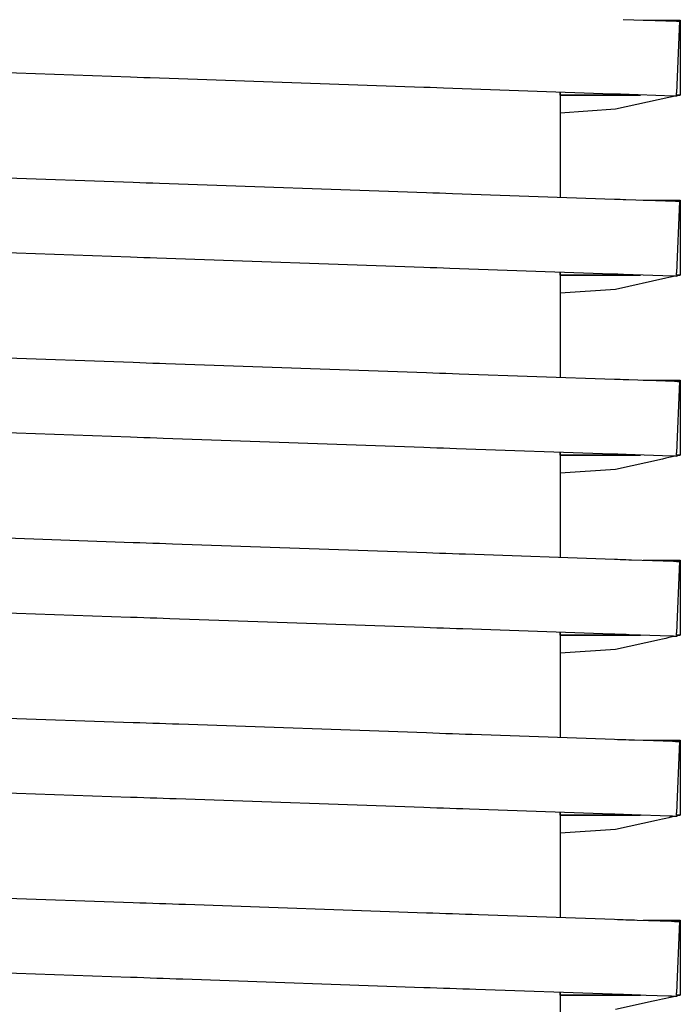
# Model space of a CAD drawing. Units: millimetres. Extents: x -152 to 10382, y -91 to 17004.
# Drawn here: x 982 to 984, y 622 to 625 of the extents above; entities that cross this region are included whole.
import ezdxf

# ---------------------------------------------------------------- set-up
doc = ezdxf.new("R2010")
doc.units = ezdxf.units.MM
doc.layers.add('VG_0_General', color=7, linetype='Continuous')

msp = doc.modelspace()

# ---------------------------------------------------------------- linework, layer by layer
at = {"layer": 'VG_0_General'}
for p, q in [((984.0619, 624.8629), (984.2206, 624.8574)), ((984.0619, 624.8629), (984.2206, 624.8574)), ((984.1213, 624.8609), (984.1736, 624.8609)), ((984.1213, 624.8609), (984.1736, 624.8609)), ((984.1736, 624.8609), (984.1922, 624.8609)), ((984.1736, 624.8609), (984.1922, 624.8609)), ((984.1922, 624.8609), (984.2109, 624.8609)), ((984.1922, 624.8609), (984.2109, 624.8609)), ((984.2109, 624.8609), (984.2296, 624.8609)), ((984.2109, 624.8609), (984.2296, 624.8609)), ((984.2206, 624.8574), (984.2236, 624.8573)), ((984.2206, 624.8574), (984.2236, 624.8573)), ((984.2295, 624.8571), (984.2209, 624.6448)), ((984.2295, 624.8571), (984.2209, 624.6448)), ((984.2295, 624.8571), (984.2209, 624.6448)), ((984.2236, 624.8573), (984.2265, 624.8572)), ((984.2236, 624.8573), (984.2265, 624.8572)), ((984.2265, 624.8572), (984.2295, 624.8571)), ((984.2265, 624.8572), (984.2295, 624.8571)), ((984.2296, 624.8609), (984.2319, 624.8609)), ((984.2296, 624.8609), (984.2319, 624.8609)), ((984.2319, 624.8609), (984.2319, 624.6379)), ((984.2319, 624.8609), (984.2319, 624.6379)), ((982.5973, 624.6909), (981.524, 624.7284)), ((982.5973, 624.6909), (981.524, 624.7284)), ((982.6167, 624.6902), (982.5973, 624.6909)), ((982.6167, 624.6902), (982.5973, 624.6909)), ((982.6361, 624.6895), (982.6167, 624.6902)), ((982.6361, 624.6895), (982.6167, 624.6902)), ((982.6555, 624.6889), (982.6361, 624.6895)), ((982.6555, 624.6889), (982.6361, 624.6895)), ((983.4691, 624.6604), (982.6555, 624.6889)), ((983.4691, 624.6604), (982.6555, 624.6889)), ((983.4885, 624.6598), (983.4691, 624.6604)), ((983.4885, 624.6598), (983.4691, 624.6604)), ((983.5079, 624.6591), (983.4885, 624.6598)), ((983.5079, 624.6591), (983.4885, 624.6598)), ((983.5273, 624.6584), (983.5079, 624.6591)), ((983.5273, 624.6584), (983.5079, 624.6591)), ((984.0288, 624.6409), (983.5273, 624.6584)), ((984.0288, 624.6409), (983.5273, 624.6584)), ((983.8744, 624.6463), (983.8744, 624.6378)), ((983.8744, 624.6463), (983.8744, 624.6378)), ((983.8744, 624.6463), (983.8744, 624.6378)), ((983.875, 624.6463), (983.875, 624.6379)), ((983.875, 624.6463), (983.875, 624.6379)), ((983.875, 624.6379), (983.875, 624.6463)), ((983.875, 624.6379), (983.875, 624.6463)), ((984.2206, 624.6379), (984.2209, 624.6448)), ((984.2206, 624.6379), (984.2209, 624.6448)), ((984.2206, 624.6379), (984.2209, 624.6448)), ((983.875, 624.6379), (983.8744, 624.6378)), ((983.875, 624.6379), (983.8744, 624.6378)), ((983.8744, 624.6378), (983.875, 624.6379)), ((983.8744, 624.6378), (983.875, 624.6379)), ((983.875, 624.6377), (983.8744, 624.6378)), ((983.875, 624.6377), (983.8744, 624.6378)), ((983.875, 624.6377), (983.8744, 624.6378)), ((983.875, 624.6377), (983.8744, 624.6378)), ((983.875, 624.6377), (983.8744, 624.6378)), ((983.875, 624.6377), (983.8744, 624.6378)), ((983.875, 624.6377), (983.8744, 624.6378)), ((983.875, 624.6379), (984.1135, 624.6379)), ((983.875, 624.6379), (984.1135, 624.6379)), ((984.1135, 624.6379), (983.875, 624.6379)), ((984.1135, 624.6379), (983.875, 624.6379)), ((983.875, 624.6377), (983.875, 624.3341)), ((983.875, 624.6377), (983.875, 624.3341)), ((984.0373, 624.6406), (984.0288, 624.6409)), ((984.0373, 624.6406), (984.0288, 624.6409)), ((984.0457, 624.6403), (984.0373, 624.6406)), ((984.0457, 624.6403), (984.0373, 624.6406)), ((984.1981, 624.6305), (984.0389, 624.5954)), ((984.1981, 624.6305), (984.0389, 624.5954)), ((984.0541, 624.64), (984.0457, 624.6403)), ((984.0541, 624.64), (984.0457, 624.6403)), ((984.2116, 624.6345), (984.0541, 624.64)), ((984.2116, 624.6345), (984.0541, 624.64)), ((984.2075, 624.6326), (984.1981, 624.6305)), ((984.2075, 624.6326), (984.1981, 624.6305)), ((984.2157, 624.6344), (984.2075, 624.6326)), ((984.2157, 624.6344), (984.2075, 624.6326)), ((984.2145, 624.6344), (984.2116, 624.6345)), ((984.2145, 624.6344), (984.2116, 624.6345)), ((984.2175, 624.6343), (984.2145, 624.6344)), ((984.2175, 624.6343), (984.2145, 624.6344)), ((984.2217, 624.6342), (984.2175, 624.6343)), ((984.2217, 624.6342), (984.2175, 624.6343)), ((984.2218, 624.6377), (984.2206, 624.6379)), ((984.2218, 624.6377), (984.2206, 624.6379)), ((984.2218, 624.6377), (984.2206, 624.6379)), ((984.2206, 624.6379), (984.2319, 624.6379)), ((984.2206, 624.6379), (984.2319, 624.6379)), ((984.2319, 624.6379), (984.2206, 624.6379)), ((984.2319, 624.6379), (984.2206, 624.6379)), ((984.2218, 624.6377), (984.2217, 624.6342)), ((984.2218, 624.6377), (984.2217, 624.6342)), ((984.2262, 624.6367), (984.2218, 624.6357)), ((984.2262, 624.6367), (984.2218, 624.6357)), ((984.2319, 624.6379), (984.2262, 624.6367)), ((984.2319, 624.6379), (984.2262, 624.6367)), ((984.0389, 624.5954), (983.875, 624.5842)), ((984.0389, 624.5954), (983.875, 624.5842)), ((981.5402, 624.4157), (982.6051, 624.3785)), ((981.5402, 624.4157), (982.6051, 624.3785)), ((982.6051, 624.3785), (982.6245, 624.3778)), ((982.6051, 624.3785), (982.6245, 624.3778)), ((982.6245, 624.3778), (982.6439, 624.3771)), ((982.6245, 624.3778), (982.6439, 624.3771)), ((982.6439, 624.3771), (982.6633, 624.3764)), ((982.6439, 624.3771), (982.6633, 624.3764)), ((982.6633, 624.3764), (982.6827, 624.3758)), ((982.6633, 624.3764), (982.6827, 624.3758)), ((982.6827, 624.3758), (983.4769, 624.348)), ((982.6827, 624.3758), (983.4769, 624.348)), ((983.4769, 624.348), (983.4963, 624.3474)), ((983.4769, 624.348), (983.4963, 624.3474)), ((983.4963, 624.3474), (983.5157, 624.3467)), ((983.4963, 624.3474), (983.5157, 624.3467)), ((983.5157, 624.3467), (983.5351, 624.346)), ((983.5157, 624.3467), (983.5351, 624.346)), ((983.5351, 624.346), (983.5545, 624.3453)), ((983.5351, 624.346), (983.5545, 624.3453)), ((983.5545, 624.3453), (984.0366, 624.3285)), ((983.5545, 624.3453), (984.0366, 624.3285)), ((984.0366, 624.3285), (984.0451, 624.3282)), ((984.0366, 624.3285), (984.0451, 624.3282)), ((984.0451, 624.3282), (984.0535, 624.3279)), ((984.0451, 624.3282), (984.0535, 624.3279)), ((984.0535, 624.3279), (984.0619, 624.3276)), ((984.0535, 624.3279), (984.0619, 624.3276)), ((984.0619, 624.3276), (984.0703, 624.3273)), ((984.0619, 624.3276), (984.0703, 624.3273)), ((984.0703, 624.3273), (984.2176, 624.3222)), ((984.0703, 624.3273), (984.2176, 624.3222)), ((984.1213, 624.3255), (984.1549, 624.3255)), ((984.1213, 624.3255), (984.1549, 624.3255)), ((984.1549, 624.3255), (984.1736, 624.3255)), ((984.1549, 624.3255), (984.1736, 624.3255)), ((984.1736, 624.3255), (984.1922, 624.3255)), ((984.1736, 624.3255), (984.1922, 624.3255)), ((984.1922, 624.3255), (984.2109, 624.3255)), ((984.1922, 624.3255), (984.2109, 624.3255)), ((984.2109, 624.3255), (984.2296, 624.3255)), ((984.2109, 624.3255), (984.2296, 624.3255)), ((984.2296, 624.3255), (984.2319, 624.3255)), ((984.2296, 624.3255), (984.2319, 624.3255)), ((984.2319, 624.3255), (984.2319, 624.1026)), ((984.2319, 624.3255), (984.2319, 624.1026)), ((984.2176, 624.3222), (984.2206, 624.3221)), ((984.2176, 624.3222), (984.2206, 624.3221)), ((984.2206, 624.3221), (984.2236, 624.322)), ((984.2206, 624.3221), (984.2236, 624.322)), ((984.2295, 624.3218), (984.2209, 624.1095)), ((984.2295, 624.3218), (984.2209, 624.1095)), ((984.2295, 624.3218), (984.2209, 624.1095)), ((984.2236, 624.322), (984.2265, 624.3219)), ((984.2236, 624.322), (984.2265, 624.3219)), ((984.2265, 624.3219), (984.2295, 624.3218)), ((984.2265, 624.3219), (984.2295, 624.3218)), ((982.5973, 624.1556), (981.5325, 624.1927)), ((982.5973, 624.1556), (981.5325, 624.1927)), ((982.6167, 624.1549), (982.5973, 624.1556)), ((982.6167, 624.1549), (982.5973, 624.1556)), ((982.6361, 624.1542), (982.6167, 624.1549)), ((982.6361, 624.1542), (982.6167, 624.1549)), ((982.6555, 624.1535), (982.6361, 624.1542)), ((982.6555, 624.1535), (982.6361, 624.1542)), ((982.6749, 624.1529), (982.6555, 624.1535)), ((982.6749, 624.1529), (982.6555, 624.1535)), ((983.4691, 624.1251), (982.6749, 624.1529)), ((983.4691, 624.1251), (982.6749, 624.1529)), ((983.4885, 624.1244), (983.4691, 624.1251)), ((983.4885, 624.1244), (983.4691, 624.1251)), ((983.5079, 624.1238), (983.4885, 624.1244)), ((983.5079, 624.1238), (983.4885, 624.1244)), ((983.5273, 624.1231), (983.5079, 624.1238)), ((983.5273, 624.1231), (983.5079, 624.1238)), ((983.5467, 624.1224), (983.5273, 624.1231)), ((983.5467, 624.1224), (983.5273, 624.1231)), ((984.0288, 624.1056), (983.5467, 624.1224)), ((984.0288, 624.1056), (983.5467, 624.1224)), ((983.8744, 624.111), (983.8744, 624.1025)), ((983.8744, 624.111), (983.8744, 624.1025)), ((983.8744, 624.111), (983.8744, 624.1025)), ((983.875, 624.1026), (983.8744, 624.1025)), ((983.875, 624.1026), (983.8744, 624.1025)), ((983.8744, 624.1025), (983.875, 624.1026)), ((983.8744, 624.1025), (983.875, 624.1026)), ((983.875, 624.1023), (983.8744, 624.1025)), ((983.875, 624.1023), (983.8744, 624.1025)), ((983.875, 624.1023), (983.8744, 624.1025)), ((983.875, 624.1023), (983.8744, 624.1025)), ((983.875, 624.1023), (983.8744, 624.1025)), ((983.875, 624.1023), (983.8744, 624.1025)), ((983.875, 624.1023), (983.8744, 624.1025)), ((983.875, 624.1109), (983.875, 624.1026)), ((983.875, 624.1109), (983.875, 624.1026)), ((983.875, 624.1026), (983.875, 624.1109)), ((983.875, 624.1026), (983.875, 624.1109)), ((983.875, 624.1026), (984.1135, 624.1026)), ((983.875, 624.1026), (984.1135, 624.1026)), ((984.1135, 624.1026), (983.875, 624.1026)), ((984.1135, 624.1026), (983.875, 624.1026)), ((983.875, 624.1023), (983.875, 623.7988)), ((983.875, 624.1023), (983.875, 623.7988)), ((984.0373, 624.1053), (984.0288, 624.1056)), ((984.0373, 624.1053), (984.0288, 624.1056)), ((984.0457, 624.105), (984.0373, 624.1053)), ((984.0457, 624.105), (984.0373, 624.1053)), ((984.1887, 624.0931), (984.0389, 624.0601)), ((984.1887, 624.0931), (984.0389, 624.0601)), ((984.0541, 624.1047), (984.0457, 624.105)), ((984.0541, 624.1047), (984.0457, 624.105)), ((984.0625, 624.1044), (984.0541, 624.1047)), ((984.0625, 624.1044), (984.0541, 624.1047)), ((984.2086, 624.0993), (984.0625, 624.1044)), ((984.2086, 624.0993), (984.0625, 624.1044)), ((984.1981, 624.0952), (984.1887, 624.0931)), ((984.1981, 624.0952), (984.1887, 624.0931)), ((984.2075, 624.0972), (984.1981, 624.0952)), ((984.2075, 624.0972), (984.1981, 624.0952)), ((984.2157, 624.099), (984.2075, 624.0972)), ((984.2157, 624.099), (984.2075, 624.0972)), ((984.2116, 624.0992), (984.2086, 624.0993)), ((984.2116, 624.0992), (984.2086, 624.0993)), ((984.2145, 624.0991), (984.2116, 624.0992)), ((984.2145, 624.0991), (984.2116, 624.0992)), ((984.2175, 624.099), (984.2145, 624.0991)), ((984.2175, 624.099), (984.2145, 624.0991)), ((984.2217, 624.0988), (984.2175, 624.099)), ((984.2217, 624.0988), (984.2175, 624.099)), ((984.2206, 624.1026), (984.2209, 624.1095)), ((984.2206, 624.1026), (984.2209, 624.1095)), ((984.2206, 624.1026), (984.2209, 624.1095)), ((984.2218, 624.1023), (984.2206, 624.1026)), ((984.2218, 624.1023), (984.2206, 624.1026)), ((984.2218, 624.1023), (984.2206, 624.1026)), ((984.2206, 624.1026), (984.2319, 624.1026)), ((984.2206, 624.1026), (984.2319, 624.1026)), ((984.2319, 624.1026), (984.2206, 624.1026)), ((984.2319, 624.1026), (984.2206, 624.1026)), ((984.2218, 624.1023), (984.2217, 624.0988)), ((984.2218, 624.1023), (984.2217, 624.0988)), ((984.2262, 624.1014), (984.2218, 624.1004)), ((984.2262, 624.1014), (984.2218, 624.1004)), ((984.2319, 624.1026), (984.2262, 624.1014)), ((984.2319, 624.1026), (984.2262, 624.1014)), ((984.0389, 624.0601), (983.875, 624.0489)), ((984.0389, 624.0601), (983.875, 624.0489)), ((981.5487, 623.88), (982.6051, 623.8432)), ((981.5487, 623.88), (982.6051, 623.8432)), ((982.6051, 623.8432), (982.6245, 623.8425)), ((982.6051, 623.8432), (982.6245, 623.8425)), ((982.6245, 623.8425), (982.6439, 623.8418)), ((982.6245, 623.8425), (982.6439, 623.8418)), ((982.6439, 623.8418), (982.6633, 623.8411)), ((982.6439, 623.8418), (982.6633, 623.8411)), ((982.6633, 623.8411), (982.6827, 623.8404)), ((982.6633, 623.8411), (982.6827, 623.8404)), ((982.6827, 623.8404), (982.7021, 623.8398)), ((982.6827, 623.8404), (982.7021, 623.8398)), ((982.7021, 623.8398), (983.4769, 623.8127)), ((982.7021, 623.8398), (983.4769, 623.8127)), ((983.4769, 623.8127), (983.4963, 623.812)), ((983.4769, 623.8127), (983.4963, 623.812)), ((983.4963, 623.812), (983.5157, 623.8114)), ((983.4963, 623.812), (983.5157, 623.8114)), ((983.5157, 623.8114), (983.5351, 623.8107)), ((983.5157, 623.8114), (983.5351, 623.8107)), ((983.5351, 623.8107), (983.5545, 623.81)), ((983.5351, 623.8107), (983.5545, 623.81)), ((983.5545, 623.81), (983.5739, 623.8093)), ((983.5545, 623.81), (983.5739, 623.8093)), ((983.5739, 623.8093), (984.0366, 623.7932)), ((983.5739, 623.8093), (984.0366, 623.7932)), ((984.0366, 623.7932), (984.0451, 623.7929)), ((984.0366, 623.7932), (984.0451, 623.7929)), ((984.0451, 623.7929), (984.0535, 623.7926)), ((984.0451, 623.7929), (984.0535, 623.7926)), ((984.0535, 623.7926), (984.0619, 623.7923)), ((984.0535, 623.7926), (984.0619, 623.7923)), ((984.0619, 623.7923), (984.0703, 623.792)), ((984.0619, 623.7923), (984.0703, 623.792)), ((984.0703, 623.792), (984.0787, 623.7917)), ((984.0703, 623.792), (984.0787, 623.7917)), ((984.0787, 623.7917), (984.2147, 623.787)), ((984.0787, 623.7917), (984.2147, 623.787)), ((984.1213, 623.7902), (984.1362, 623.7902)), ((984.1213, 623.7902), (984.1362, 623.7902)), ((984.1362, 623.7902), (984.1549, 623.7902)), ((984.1362, 623.7902), (984.1549, 623.7902)), ((984.1549, 623.7902), (984.1736, 623.7902)), ((984.1549, 623.7902), (984.1736, 623.7902)), ((984.1736, 623.7902), (984.1922, 623.7902)), ((984.1736, 623.7902), (984.1922, 623.7902)), ((984.1922, 623.7902), (984.2109, 623.7902)), ((984.1922, 623.7902), (984.2109, 623.7902)), ((984.2109, 623.7902), (984.2296, 623.7902)), ((984.2109, 623.7902), (984.2296, 623.7902)), ((984.2147, 623.787), (984.2176, 623.7868)), ((984.2147, 623.787), (984.2176, 623.7868)), ((984.2176, 623.7868), (984.2206, 623.7867)), ((984.2176, 623.7868), (984.2206, 623.7867)), ((984.2206, 623.7867), (984.2236, 623.7866)), ((984.2206, 623.7867), (984.2236, 623.7866)), ((984.2295, 623.7864), (984.2209, 623.5742)), ((984.2295, 623.7864), (984.2209, 623.5742)), ((984.2295, 623.7864), (984.2209, 623.5742)), ((984.2236, 623.7866), (984.2265, 623.7865)), ((984.2236, 623.7866), (984.2265, 623.7865)), ((984.2265, 623.7865), (984.2295, 623.7864)), ((984.2265, 623.7865), (984.2295, 623.7864)), ((984.2296, 623.7902), (984.2319, 623.7902)), ((984.2296, 623.7902), (984.2319, 623.7902)), ((984.2319, 623.7902), (984.2319, 623.5673)), ((984.2319, 623.7902), (984.2319, 623.5673)), ((982.5973, 623.6202), (981.5409, 623.6571)), ((982.5973, 623.6202), (981.5409, 623.6571)), ((982.6167, 623.6196), (982.5973, 623.6202)), ((982.6167, 623.6196), (982.5973, 623.6202)), ((982.6361, 623.6189), (982.6167, 623.6196)), ((982.6361, 623.6189), (982.6167, 623.6196)), ((982.6555, 623.6182), (982.6361, 623.6189)), ((982.6555, 623.6182), (982.6361, 623.6189)), ((982.6749, 623.6175), (982.6555, 623.6182)), ((982.6749, 623.6175), (982.6555, 623.6182)), ((982.6943, 623.6169), (982.6749, 623.6175)), ((982.6943, 623.6169), (982.6749, 623.6175)), ((983.4691, 623.5898), (982.6943, 623.6169)), ((983.4691, 623.5898), (982.6943, 623.6169)), ((983.4885, 623.5891), (983.4691, 623.5898)), ((983.4885, 623.5891), (983.4691, 623.5898)), ((983.5079, 623.5884), (983.4885, 623.5891)), ((983.5079, 623.5884), (983.4885, 623.5891)), ((983.5273, 623.5878), (983.5079, 623.5884)), ((983.5273, 623.5878), (983.5079, 623.5884)), ((983.5467, 623.5871), (983.5273, 623.5878)), ((983.5467, 623.5871), (983.5273, 623.5878)), ((983.5661, 623.5864), (983.5467, 623.5871)), ((983.5661, 623.5864), (983.5467, 623.5871)), ((984.0288, 623.5703), (983.5661, 623.5864)), ((984.0288, 623.5703), (983.5661, 623.5864)), ((983.8744, 623.5756), (983.8744, 623.5672)), ((983.8744, 623.5756), (983.8744, 623.5672)), ((983.8744, 623.5756), (983.8744, 623.5672)), ((983.875, 623.5673), (983.8744, 623.5672)), ((983.875, 623.5673), (983.8744, 623.5672)), ((983.8744, 623.5672), (983.875, 623.5673)), ((983.8744, 623.5672), (983.875, 623.5673)), ((983.875, 623.567), (983.8744, 623.5672)), ((983.875, 623.567), (983.8744, 623.5672)), ((983.875, 623.567), (983.8744, 623.5672)), ((983.875, 623.567), (983.8744, 623.5672)), ((983.875, 623.567), (983.8744, 623.5672)), ((983.875, 623.567), (983.8744, 623.5672)), ((983.875, 623.567), (983.8744, 623.5672)), ((983.875, 623.5756), (983.875, 623.5673)), ((983.875, 623.5756), (983.875, 623.5673)), ((983.875, 623.5673), (983.875, 623.5756)), ((983.875, 623.5673), (983.875, 623.5756)), ((983.875, 623.5673), (984.1135, 623.5673)), ((983.875, 623.5673), (984.1135, 623.5673)), ((984.1135, 623.5673), (983.875, 623.5673)), ((984.1135, 623.5673), (983.875, 623.5673)), ((983.875, 623.567), (983.875, 623.2635)), ((983.875, 623.567), (983.875, 623.2635)), ((984.0373, 623.57), (984.0288, 623.5703)), ((984.0373, 623.57), (984.0288, 623.5703)), ((984.0457, 623.5697), (984.0373, 623.57)), ((984.0457, 623.5697), (984.0373, 623.57)), ((984.0541, 623.5694), (984.0457, 623.5697)), ((984.0541, 623.5694), (984.0457, 623.5697)), ((984.0625, 623.5691), (984.0541, 623.5694)), ((984.0625, 623.5691), (984.0541, 623.5694)), ((984.071, 623.5688), (984.0625, 623.5691)), ((984.071, 623.5688), (984.0625, 623.5691)), ((984.2057, 623.5641), (984.071, 623.5688)), ((984.2057, 623.5641), (984.071, 623.5688)), ((984.2075, 623.5619), (984.1981, 623.5598)), ((984.2075, 623.5619), (984.1981, 623.5598)), ((984.2086, 623.564), (984.2057, 623.5641)), ((984.2086, 623.564), (984.2057, 623.5641)), ((984.2157, 623.5637), (984.2075, 623.5619)), ((984.2157, 623.5637), (984.2075, 623.5619)), ((984.2116, 623.5639), (984.2086, 623.564)), ((984.2116, 623.5639), (984.2086, 623.564)), ((984.2145, 623.5638), (984.2116, 623.5639)), ((984.2145, 623.5638), (984.2116, 623.5639)), ((984.2175, 623.5637), (984.2145, 623.5638)), ((984.2175, 623.5637), (984.2145, 623.5638)), ((984.2217, 623.5635), (984.2175, 623.5637)), ((984.2217, 623.5635), (984.2175, 623.5637)), ((984.2206, 623.5673), (984.2209, 623.5742)), ((984.2206, 623.5673), (984.2209, 623.5742)), ((984.2206, 623.5673), (984.2209, 623.5742)), ((984.2218, 623.567), (984.2206, 623.5673)), ((984.2218, 623.567), (984.2206, 623.5673)), ((984.2218, 623.567), (984.2206, 623.5673)), ((984.2206, 623.5673), (984.2319, 623.5673)), ((984.2206, 623.5673), (984.2319, 623.5673)), ((984.2319, 623.5673), (984.2206, 623.5673)), ((984.2319, 623.5673), (984.2206, 623.5673)), ((984.2218, 623.567), (984.2217, 623.5635)), ((984.2218, 623.567), (984.2217, 623.5635)), ((984.2262, 623.5661), (984.2218, 623.5651)), ((984.2262, 623.5661), (984.2218, 623.5651)), ((984.2319, 623.5673), (984.2262, 623.5661)), ((984.2319, 623.5673), (984.2262, 623.5661)), ((984.1793, 623.5557), (984.0389, 623.5248)), ((984.1793, 623.5557), (984.0389, 623.5248)), ((984.1887, 623.5578), (984.1793, 623.5557)), ((984.1887, 623.5578), (984.1793, 623.5557)), ((984.1981, 623.5598), (984.1887, 623.5578)), ((984.1981, 623.5598), (984.1887, 623.5578)), ((984.0389, 623.5248), (983.875, 623.5135)), ((984.0389, 623.5248), (983.875, 623.5135)), ((981.5571, 623.3444), (982.6051, 623.3078)), ((981.5571, 623.3444), (982.6051, 623.3078)), ((982.6051, 623.3078), (982.6245, 623.3072)), ((982.6051, 623.3078), (982.6245, 623.3072)), ((982.6245, 623.3072), (982.6439, 623.3065)), ((982.6245, 623.3072), (982.6439, 623.3065)), ((982.6439, 623.3065), (982.6633, 623.3058)), ((982.6439, 623.3065), (982.6633, 623.3058)), ((982.6633, 623.3058), (982.6827, 623.3051)), ((982.6633, 623.3058), (982.6827, 623.3051)), ((982.6827, 623.3051), (982.7021, 623.3045)), ((982.6827, 623.3051), (982.7021, 623.3045)), ((982.7021, 623.3045), (982.7215, 623.3038)), ((982.7021, 623.3045), (982.7215, 623.3038)), ((982.7215, 623.3038), (983.4769, 623.2774)), ((982.7215, 623.3038), (983.4769, 623.2774)), ((983.4769, 623.2774), (983.4963, 623.2767)), ((983.4769, 623.2774), (983.4963, 623.2767)), ((983.4963, 623.2767), (983.5157, 623.276)), ((983.4963, 623.2767), (983.5157, 623.276)), ((983.5157, 623.276), (983.5351, 623.2754)), ((983.5157, 623.276), (983.5351, 623.2754)), ((983.5351, 623.2754), (983.5545, 623.2747)), ((983.5351, 623.2754), (983.5545, 623.2747)), ((983.5545, 623.2747), (983.5739, 623.274)), ((983.5545, 623.2747), (983.5739, 623.274)), ((983.5739, 623.274), (983.5933, 623.2733)), ((983.5739, 623.274), (983.5933, 623.2733)), ((983.5933, 623.2733), (984.0366, 623.2578)), ((983.5933, 623.2733), (984.0366, 623.2578)), ((984.0366, 623.2578), (984.0451, 623.2576)), ((984.0366, 623.2578), (984.0451, 623.2576)), ((984.0451, 623.2576), (984.0535, 623.2573)), ((984.0451, 623.2576), (984.0535, 623.2573)), ((984.0535, 623.2573), (984.0619, 623.257)), ((984.0535, 623.2573), (984.0619, 623.257)), ((984.0619, 623.257), (984.0703, 623.2567)), ((984.0619, 623.257), (984.0703, 623.2567)), ((984.0703, 623.2567), (984.0787, 623.2564)), ((984.0703, 623.2567), (984.0787, 623.2564)), ((984.0787, 623.2564), (984.0872, 623.2561)), ((984.0787, 623.2564), (984.0872, 623.2561)), ((984.0872, 623.2561), (984.2117, 623.2517)), ((984.0872, 623.2561), (984.2117, 623.2517)), ((984.1213, 623.2549), (984.1362, 623.2549)), ((984.1213, 623.2549), (984.1362, 623.2549)), ((984.1362, 623.2549), (984.1549, 623.2549)), ((984.1362, 623.2549), (984.1549, 623.2549)), ((984.1549, 623.2549), (984.1736, 623.2549)), ((984.1549, 623.2549), (984.1736, 623.2549)), ((984.1736, 623.2549), (984.1922, 623.2549)), ((984.1736, 623.2549), (984.1922, 623.2549)), ((984.1922, 623.2549), (984.2109, 623.2549)), ((984.1922, 623.2549), (984.2109, 623.2549)), ((984.2109, 623.2549), (984.2296, 623.2549)), ((984.2109, 623.2549), (984.2296, 623.2549)), ((984.2117, 623.2517), (984.2147, 623.2516)), ((984.2117, 623.2517), (984.2147, 623.2516)), ((984.2147, 623.2516), (984.2176, 623.2515)), ((984.2147, 623.2516), (984.2176, 623.2515)), ((984.2176, 623.2515), (984.2206, 623.2514)), ((984.2176, 623.2515), (984.2206, 623.2514)), ((984.2206, 623.2514), (984.2236, 623.2513)), ((984.2206, 623.2514), (984.2236, 623.2513)), ((984.2295, 623.2511), (984.2209, 623.0389)), ((984.2295, 623.2511), (984.2209, 623.0389)), ((984.2295, 623.2511), (984.2209, 623.0389)), ((984.2236, 623.2513), (984.2265, 623.2512)), ((984.2236, 623.2513), (984.2265, 623.2512)), ((984.2265, 623.2512), (984.2295, 623.2511)), ((984.2265, 623.2512), (984.2295, 623.2511)), ((984.2296, 623.2549), (984.2319, 623.2549)), ((984.2296, 623.2549), (984.2319, 623.2549)), ((984.2319, 623.2549), (984.2319, 623.032)), ((984.2319, 623.2549), (984.2319, 623.032)), ((982.5973, 623.0849), (981.5493, 623.1215)), ((982.5973, 623.0849), (981.5493, 623.1215)), ((982.6167, 623.0842), (982.5973, 623.0849)), ((982.6167, 623.0842), (982.5973, 623.0849)), ((982.6361, 623.0836), (982.6167, 623.0842)), ((982.6361, 623.0836), (982.6167, 623.0842)), ((982.6555, 623.0829), (982.6361, 623.0836)), ((982.6555, 623.0829), (982.6361, 623.0836)), ((982.6749, 623.0822), (982.6555, 623.0829)), ((982.6749, 623.0822), (982.6555, 623.0829)), ((982.6943, 623.0815), (982.6749, 623.0822)), ((982.6943, 623.0815), (982.6749, 623.0822)), ((982.7137, 623.0809), (982.6943, 623.0815)), ((982.7137, 623.0809), (982.6943, 623.0815)), ((983.4691, 623.0545), (982.7137, 623.0809)), ((983.4691, 623.0545), (982.7137, 623.0809)), ((983.4885, 623.0538), (983.4691, 623.0545)), ((983.4885, 623.0538), (983.4691, 623.0545)), ((983.5079, 623.0531), (983.4885, 623.0538)), ((983.5079, 623.0531), (983.4885, 623.0538)), ((983.5273, 623.0524), (983.5079, 623.0531)), ((983.5273, 623.0524), (983.5079, 623.0531)), ((983.5467, 623.0518), (983.5273, 623.0524)), ((983.5467, 623.0518), (983.5273, 623.0524)), ((983.5661, 623.0511), (983.5467, 623.0518)), ((983.5661, 623.0511), (983.5467, 623.0518)), ((983.5855, 623.0504), (983.5661, 623.0511)), ((983.5855, 623.0504), (983.5661, 623.0511)), ((984.0288, 623.0349), (983.5855, 623.0504)), ((984.0288, 623.0349), (983.5855, 623.0504)), ((983.8744, 623.0403), (983.8744, 623.0318)), ((983.8744, 623.0403), (983.8744, 623.0318)), ((983.8744, 623.0403), (983.8744, 623.0318)), ((983.875, 623.0403), (983.875, 623.032)), ((983.875, 623.0403), (983.875, 623.032)), ((983.875, 623.032), (983.875, 623.0403)), ((983.875, 623.032), (983.875, 623.0403)), ((984.0373, 623.0346), (984.0288, 623.0349)), ((984.0373, 623.0346), (984.0288, 623.0349)), ((984.0457, 623.0343), (984.0373, 623.0346)), ((984.0457, 623.0343), (984.0373, 623.0346)), ((984.2206, 623.032), (984.2209, 623.0389)), ((984.2206, 623.032), (984.2209, 623.0389)), ((984.2206, 623.032), (984.2209, 623.0389)), ((983.875, 623.032), (983.8744, 623.0318)), ((983.875, 623.032), (983.8744, 623.0318)), ((983.8744, 623.0318), (983.875, 623.032)), ((983.8744, 623.0318), (983.875, 623.032)), ((983.875, 623.0317), (983.8744, 623.0318)), ((983.875, 623.0317), (983.8744, 623.0318)), ((983.875, 623.0317), (983.8744, 623.0318)), ((983.875, 623.0317), (983.8744, 623.0318)), ((983.875, 623.0317), (983.8744, 623.0318)), ((983.875, 623.0317), (983.8744, 623.0318)), ((983.875, 623.0317), (983.8744, 623.0318)), ((983.875, 623.032), (984.1085, 623.032)), ((983.875, 623.032), (984.1085, 623.032)), ((984.1085, 623.032), (983.875, 623.032)), ((984.1085, 623.032), (983.875, 623.032)), ((983.875, 623.0317), (983.875, 622.7282)), ((983.875, 623.0317), (983.875, 622.7282)), ((984.1699, 623.0183), (984.0389, 622.9895)), ((984.1699, 623.0183), (984.0389, 622.9895)), ((984.0541, 623.0341), (984.0457, 623.0343)), ((984.0541, 623.0341), (984.0457, 623.0343)), ((984.0625, 623.0338), (984.0541, 623.0341)), ((984.0625, 623.0338), (984.0541, 623.0341)), ((984.071, 623.0335), (984.0625, 623.0338)), ((984.071, 623.0335), (984.0625, 623.0338)), ((984.0794, 623.0332), (984.071, 623.0335)), ((984.0794, 623.0332), (984.071, 623.0335)), ((984.2027, 623.0289), (984.0794, 623.0332)), ((984.2027, 623.0289), (984.0794, 623.0332)), ((984.1085, 623.032), (984.1135, 623.032)), ((984.1085, 623.032), (984.1135, 623.032)), ((984.1135, 623.032), (984.1085, 623.032)), ((984.1135, 623.032), (984.1085, 623.032)), ((984.1793, 623.0204), (984.1699, 623.0183)), ((984.1793, 623.0204), (984.1699, 623.0183)), ((984.1887, 623.0225), (984.1793, 623.0204)), ((984.1887, 623.0225), (984.1793, 623.0204)), ((984.1981, 623.0245), (984.1887, 623.0225)), ((984.1981, 623.0245), (984.1887, 623.0225)), ((984.2075, 623.0266), (984.1981, 623.0245)), ((984.2075, 623.0266), (984.1981, 623.0245)), ((984.2057, 623.0288), (984.2027, 623.0289)), ((984.2057, 623.0288), (984.2027, 623.0289)), ((984.2086, 623.0287), (984.2057, 623.0288)), ((984.2086, 623.0287), (984.2057, 623.0288)), ((984.2157, 623.0284), (984.2075, 623.0266)), ((984.2157, 623.0284), (984.2075, 623.0266)), ((984.2116, 623.0286), (984.2086, 623.0287)), ((984.2116, 623.0286), (984.2086, 623.0287)), ((984.2145, 623.0284), (984.2116, 623.0286)), ((984.2145, 623.0284), (984.2116, 623.0286)), ((984.2175, 623.0283), (984.2145, 623.0284)), ((984.2175, 623.0283), (984.2145, 623.0284)), ((984.2217, 623.0282), (984.2175, 623.0283)), ((984.2217, 623.0282), (984.2175, 623.0283)), ((984.2218, 623.0317), (984.2206, 623.032)), ((984.2218, 623.0317), (984.2206, 623.032)), ((984.2218, 623.0317), (984.2206, 623.032)), ((984.2206, 623.032), (984.2319, 623.032)), ((984.2206, 623.032), (984.2319, 623.032)), ((984.2319, 623.032), (984.2206, 623.032)), ((984.2319, 623.032), (984.2206, 623.032)), ((984.2218, 623.0317), (984.2217, 623.0282)), ((984.2218, 623.0317), (984.2217, 623.0282)), ((984.2262, 623.0307), (984.2218, 623.0297)), ((984.2262, 623.0307), (984.2218, 623.0297)), ((984.2319, 623.032), (984.2262, 623.0307)), ((984.2319, 623.032), (984.2262, 623.0307)), ((984.0389, 622.9895), (983.875, 622.9782)), ((984.0389, 622.9895), (983.875, 622.9782)), ((981.5655, 622.8088), (982.6051, 622.7725)), ((981.5655, 622.8088), (982.6051, 622.7725)), ((982.6051, 622.7725), (982.6245, 622.7718)), ((982.6051, 622.7725), (982.6245, 622.7718)), ((982.6245, 622.7718), (982.6439, 622.7712)), ((982.6245, 622.7718), (982.6439, 622.7712)), ((982.6439, 622.7712), (982.6633, 622.7705)), ((982.6439, 622.7712), (982.6633, 622.7705)), ((982.6633, 622.7705), (982.6827, 622.7698)), ((982.6633, 622.7705), (982.6827, 622.7698)), ((982.6827, 622.7698), (982.7021, 622.7691)), ((982.6827, 622.7698), (982.7021, 622.7691)), ((982.7021, 622.7691), (982.7215, 622.7685)), ((982.7021, 622.7691), (982.7215, 622.7685)), ((982.7215, 622.7685), (982.7409, 622.7678)), ((982.7215, 622.7685), (982.7409, 622.7678)), ((982.7409, 622.7678), (983.4769, 622.7421)), ((982.7409, 622.7678), (983.4769, 622.7421)), ((983.4769, 622.7421), (983.4963, 622.7414)), ((983.4769, 622.7421), (983.4963, 622.7414)), ((983.4963, 622.7414), (983.5157, 622.7407)), ((983.4963, 622.7414), (983.5157, 622.7407)), ((983.5157, 622.7407), (983.5351, 622.74)), ((983.5157, 622.7407), (983.5351, 622.74)), ((983.5351, 622.74), (983.5545, 622.7394)), ((983.5351, 622.74), (983.5545, 622.7394)), ((983.5545, 622.7394), (983.5739, 622.7387)), ((983.5545, 622.7394), (983.5739, 622.7387)), ((983.5739, 622.7387), (983.5933, 622.738)), ((983.5739, 622.7387), (983.5933, 622.738)), ((983.5933, 622.738), (983.6127, 622.7373)), ((983.5933, 622.738), (983.6127, 622.7373)), ((983.6127, 622.7373), (984.0366, 622.7225)), ((983.6127, 622.7373), (984.0366, 622.7225)), ((984.0366, 622.7225), (984.0451, 622.7222)), ((984.0366, 622.7225), (984.0451, 622.7222)), ((984.0451, 622.7222), (984.0535, 622.7219)), ((984.0451, 622.7222), (984.0535, 622.7219)), ((984.0535, 622.7219), (984.0619, 622.7216)), ((984.0535, 622.7219), (984.0619, 622.7216)), ((984.0619, 622.7216), (984.0703, 622.7214)), ((984.0619, 622.7216), (984.0703, 622.7214)), ((984.0703, 622.7214), (984.0787, 622.7211)), ((984.0703, 622.7214), (984.0787, 622.7211)), ((984.0787, 622.7211), (984.0872, 622.7208)), ((984.0787, 622.7211), (984.0872, 622.7208)), ((984.0872, 622.7208), (984.0956, 622.7205)), ((984.0872, 622.7208), (984.0956, 622.7205)), ((984.0956, 622.7205), (984.2088, 622.7165)), ((984.0956, 622.7205), (984.2088, 622.7165)), ((984.1213, 622.7196), (984.1362, 622.7196)), ((984.1213, 622.7196), (984.1362, 622.7196)), ((984.1362, 622.7196), (984.1549, 622.7196)), ((984.1362, 622.7196), (984.1549, 622.7196)), ((984.1549, 622.7196), (984.1736, 622.7196)), ((984.1549, 622.7196), (984.1736, 622.7196)), ((984.1736, 622.7196), (984.1922, 622.7196)), ((984.1736, 622.7196), (984.1922, 622.7196)), ((984.1922, 622.7196), (984.2109, 622.7196)), ((984.1922, 622.7196), (984.2109, 622.7196)), ((984.2088, 622.7165), (984.2117, 622.7164)), ((984.2088, 622.7165), (984.2117, 622.7164)), ((984.2109, 622.7196), (984.2296, 622.7196)), ((984.2109, 622.7196), (984.2296, 622.7196)), ((984.2117, 622.7164), (984.2147, 622.7163)), ((984.2117, 622.7164), (984.2147, 622.7163)), ((984.2147, 622.7163), (984.2176, 622.7162)), ((984.2147, 622.7163), (984.2176, 622.7162)), ((984.2176, 622.7162), (984.2206, 622.7161)), ((984.2176, 622.7162), (984.2206, 622.7161)), ((984.2206, 622.7161), (984.2236, 622.716)), ((984.2206, 622.7161), (984.2236, 622.716)), ((984.2295, 622.7158), (984.2209, 622.5035)), ((984.2295, 622.7158), (984.2209, 622.5035)), ((984.2295, 622.7158), (984.2209, 622.5035)), ((984.2236, 622.716), (984.2265, 622.7159)), ((984.2236, 622.716), (984.2265, 622.7159)), ((984.2265, 622.7159), (984.2295, 622.7158)), ((984.2265, 622.7159), (984.2295, 622.7158)), ((984.2296, 622.7196), (984.2319, 622.7196)), ((984.2296, 622.7196), (984.2319, 622.7196)), ((984.2319, 622.7196), (984.2319, 622.4967)), ((984.2319, 622.7196), (984.2319, 622.4967)), ((982.5973, 622.5496), (981.5577, 622.5859)), ((982.5973, 622.5496), (981.5577, 622.5859)), ((982.6167, 622.5489), (982.5973, 622.5496)), ((982.6167, 622.5489), (982.5973, 622.5496)), ((982.6361, 622.5482), (982.6167, 622.5489)), ((982.6361, 622.5482), (982.6167, 622.5489)), ((982.6555, 622.5476), (982.6361, 622.5482)), ((982.6555, 622.5476), (982.6361, 622.5482)), ((982.6749, 622.5469), (982.6555, 622.5476)), ((982.6749, 622.5469), (982.6555, 622.5476)), ((982.6943, 622.5462), (982.6749, 622.5469)), ((982.6943, 622.5462), (982.6749, 622.5469)), ((982.7137, 622.5455), (982.6943, 622.5462)), ((982.7137, 622.5455), (982.6943, 622.5462)), ((982.7331, 622.5449), (982.7137, 622.5455)), ((982.7331, 622.5449), (982.7137, 622.5455)), ((983.4691, 622.5192), (982.7331, 622.5449)), ((983.4691, 622.5192), (982.7331, 622.5449)), ((983.4885, 622.5185), (983.4691, 622.5192)), ((983.4885, 622.5185), (983.4691, 622.5192)), ((983.5079, 622.5178), (983.4885, 622.5185)), ((983.5079, 622.5178), (983.4885, 622.5185)), ((983.5273, 622.5171), (983.5079, 622.5178)), ((983.5273, 622.5171), (983.5079, 622.5178)), ((983.5467, 622.5165), (983.5273, 622.5171)), ((983.5467, 622.5165), (983.5273, 622.5171)), ((983.5661, 622.5158), (983.5467, 622.5165)), ((983.5661, 622.5158), (983.5467, 622.5165)), ((983.5855, 622.5151), (983.5661, 622.5158)), ((983.5855, 622.5151), (983.5661, 622.5158)), ((983.6049, 622.5144), (983.5855, 622.5151)), ((983.6049, 622.5144), (983.5855, 622.5151)), ((984.0288, 622.4996), (983.6049, 622.5144)), ((984.0288, 622.4996), (983.6049, 622.5144)), ((983.8744, 622.505), (983.8744, 622.4965)), ((983.8744, 622.505), (983.8744, 622.4965)), ((983.8744, 622.505), (983.8744, 622.4965)), ((983.875, 622.4967), (983.8744, 622.4965)), ((983.875, 622.4967), (983.8744, 622.4965)), ((983.8744, 622.4965), (983.875, 622.4967)), ((983.8744, 622.4965), (983.875, 622.4967)), ((983.875, 622.4964), (983.8744, 622.4965)), ((983.875, 622.4964), (983.8744, 622.4965)), ((983.875, 622.4964), (983.8744, 622.4965)), ((983.875, 622.4964), (983.8744, 622.4965)), ((983.875, 622.4964), (983.8744, 622.4965)), ((983.875, 622.4964), (983.8744, 622.4965)), ((983.875, 622.4964), (983.8744, 622.4965)), ((983.875, 622.505), (983.875, 622.4967)), ((983.875, 622.505), (983.875, 622.4967)), ((983.875, 622.4967), (983.875, 622.505)), ((983.875, 622.4967), (983.875, 622.505)), ((983.875, 622.4967), (984.0898, 622.4967)), ((983.875, 622.4967), (984.0898, 622.4967)), ((984.0898, 622.4967), (983.875, 622.4967)), ((984.0898, 622.4967), (983.875, 622.4967)), ((983.875, 622.4964), (983.875, 622.1929)), ((983.875, 622.4964), (983.875, 622.1929)), ((984.0373, 622.4993), (984.0288, 622.4996)), ((984.0373, 622.4993), (984.0288, 622.4996)), ((984.0457, 622.499), (984.0373, 622.4993)), ((984.0457, 622.499), (984.0373, 622.4993)), ((984.1606, 622.4809), (984.0389, 622.4541)), ((984.1606, 622.4809), (984.0389, 622.4541)), ((984.0541, 622.4987), (984.0457, 622.499)), ((984.0541, 622.4987), (984.0457, 622.499)), ((984.0625, 622.4984), (984.0541, 622.4987)), ((984.0625, 622.4984), (984.0541, 622.4987)), ((984.071, 622.4981), (984.0625, 622.4984)), ((984.071, 622.4981), (984.0625, 622.4984)), ((984.0794, 622.4979), (984.071, 622.4981)), ((984.0794, 622.4979), (984.071, 622.4981)), ((984.0878, 622.4976), (984.0794, 622.4979)), ((984.0878, 622.4976), (984.0794, 622.4979)), ((984.1998, 622.4936), (984.0878, 622.4976)), ((984.1998, 622.4936), (984.0878, 622.4976)), ((984.0898, 622.4967), (984.1085, 622.4967)), ((984.0898, 622.4967), (984.1085, 622.4967)), ((984.1085, 622.4967), (984.0898, 622.4967)), ((984.1085, 622.4967), (984.0898, 622.4967)), ((984.1085, 622.4967), (984.1135, 622.4967)), ((984.1085, 622.4967), (984.1135, 622.4967)), ((984.1135, 622.4967), (984.1085, 622.4967)), ((984.1135, 622.4967), (984.1085, 622.4967)), ((984.1699, 622.483), (984.1606, 622.4809)), ((984.1699, 622.483), (984.1606, 622.4809)), ((984.1793, 622.4851), (984.1699, 622.483)), ((984.1793, 622.4851), (984.1699, 622.483)), ((984.1887, 622.4871), (984.1793, 622.4851)), ((984.1887, 622.4871), (984.1793, 622.4851)), ((984.1981, 622.4892), (984.1887, 622.4871)), ((984.1981, 622.4892), (984.1887, 622.4871)), ((984.2075, 622.4913), (984.1981, 622.4892)), ((984.2075, 622.4913), (984.1981, 622.4892)), ((984.2027, 622.4935), (984.1998, 622.4936)), ((984.2027, 622.4935), (984.1998, 622.4936)), ((984.2057, 622.4934), (984.2027, 622.4935)), ((984.2057, 622.4934), (984.2027, 622.4935)), ((984.2086, 622.4933), (984.2057, 622.4934)), ((984.2086, 622.4933), (984.2057, 622.4934)), ((984.2157, 622.4931), (984.2075, 622.4913)), ((984.2157, 622.4931), (984.2075, 622.4913)), ((984.2116, 622.4932), (984.2086, 622.4933)), ((984.2116, 622.4932), (984.2086, 622.4933)), ((984.2145, 622.4931), (984.2116, 622.4932)), ((984.2145, 622.4931), (984.2116, 622.4932)), ((984.2175, 622.493), (984.2145, 622.4931)), ((984.2175, 622.493), (984.2145, 622.4931)), ((984.2217, 622.4929), (984.2175, 622.493)), ((984.2217, 622.4929), (984.2175, 622.493)), ((984.2206, 622.4967), (984.2209, 622.5035)), ((984.2206, 622.4967), (984.2209, 622.5035)), ((984.2206, 622.4967), (984.2209, 622.5035)), ((984.2218, 622.4964), (984.2206, 622.4967)), ((984.2218, 622.4964), (984.2206, 622.4967)), ((984.2218, 622.4964), (984.2206, 622.4967)), ((984.2206, 622.4967), (984.2319, 622.4967)), ((984.2206, 622.4967), (984.2319, 622.4967)), ((984.2319, 622.4967), (984.2206, 622.4967)), ((984.2319, 622.4967), (984.2206, 622.4967)), ((984.2218, 622.4964), (984.2217, 622.4929)), ((984.2218, 622.4964), (984.2217, 622.4929)), ((984.2262, 622.4954), (984.2218, 622.4944)), ((984.2262, 622.4954), (984.2218, 622.4944)), ((984.2319, 622.4967), (984.2262, 622.4954)), ((984.2319, 622.4967), (984.2262, 622.4954)), ((984.0389, 622.4541), (983.875, 622.4429)), ((984.0389, 622.4541), (983.875, 622.4429)), ((981.5739, 622.2732), (982.6051, 622.2372)), ((981.5739, 622.2732), (982.6051, 622.2372)), ((982.6051, 622.2372), (982.6245, 622.2365)), ((982.6051, 622.2372), (982.6245, 622.2365)), ((982.6245, 622.2365), (982.6439, 622.2358)), ((982.6245, 622.2365), (982.6439, 622.2358)), ((982.6439, 622.2358), (982.6633, 622.2352)), ((982.6439, 622.2358), (982.6633, 622.2352)), ((982.6633, 622.2352), (982.6827, 622.2345)), ((982.6633, 622.2352), (982.6827, 622.2345)), ((982.6827, 622.2345), (982.7021, 622.2338)), ((982.6827, 622.2345), (982.7021, 622.2338)), ((982.7021, 622.2338), (982.7215, 622.2331)), ((982.7021, 622.2338), (982.7215, 622.2331)), ((982.7215, 622.2331), (982.7409, 622.2325)), ((982.7215, 622.2331), (982.7409, 622.2325)), ((982.7409, 622.2325), (982.7603, 622.2318)), ((982.7409, 622.2325), (982.7603, 622.2318)), ((982.7603, 622.2318), (983.4769, 622.2068)), ((982.7603, 622.2318), (983.4769, 622.2068)), ((983.4769, 622.2068), (983.4963, 622.2061)), ((983.4769, 622.2068), (983.4963, 622.2061)), ((983.4963, 622.2061), (983.5157, 622.2054)), ((983.4963, 622.2061), (983.5157, 622.2054)), ((983.5157, 622.2054), (983.5351, 622.2047)), ((983.5157, 622.2054), (983.5351, 622.2047)), ((983.5351, 622.2047), (983.5545, 622.204)), ((983.5351, 622.2047), (983.5545, 622.204)), ((983.5545, 622.204), (983.5739, 622.2034)), ((983.5545, 622.204), (983.5739, 622.2034)), ((983.5739, 622.2034), (983.5933, 622.2027)), ((983.5739, 622.2034), (983.5933, 622.2027)), ((983.5933, 622.2027), (983.6127, 622.202)), ((983.5933, 622.2027), (983.6127, 622.202)), ((983.6127, 622.202), (983.6321, 622.2013)), ((983.6127, 622.202), (983.6321, 622.2013)), ((983.6321, 622.2013), (984.0366, 622.1872)), ((983.6321, 622.2013), (984.0366, 622.1872)), ((984.0366, 622.1872), (984.0451, 622.1869)), ((984.0366, 622.1872), (984.0451, 622.1869)), ((984.0451, 622.1869), (984.0535, 622.1866)), ((984.0451, 622.1869), (984.0535, 622.1866)), ((984.0535, 622.1866), (984.0619, 622.1863)), ((984.0535, 622.1866), (984.0619, 622.1863)), ((984.0619, 622.1863), (984.0703, 622.186)), ((984.0619, 622.1863), (984.0703, 622.186)), ((984.0703, 622.186), (984.0787, 622.1857)), ((984.0703, 622.186), (984.0787, 622.1857)), ((984.0787, 622.1857), (984.0872, 622.1854)), ((984.0787, 622.1857), (984.0872, 622.1854)), ((984.0872, 622.1854), (984.0956, 622.1852)), ((984.0872, 622.1854), (984.0956, 622.1852)), ((984.0956, 622.1852), (984.104, 622.1849)), ((984.0956, 622.1852), (984.104, 622.1849)), ((984.104, 622.1849), (984.2058, 622.1813)), ((984.104, 622.1849), (984.2058, 622.1813)), ((984.1213, 622.1843), (984.1362, 622.1843)), ((984.1213, 622.1843), (984.1362, 622.1843)), ((984.1362, 622.1843), (984.1549, 622.1843)), ((984.1362, 622.1843), (984.1549, 622.1843)), ((984.1549, 622.1843), (984.1736, 622.1843)), ((984.1549, 622.1843), (984.1736, 622.1843)), ((984.1736, 622.1843), (984.1922, 622.1843)), ((984.1736, 622.1843), (984.1922, 622.1843)), ((984.1922, 622.1843), (984.2109, 622.1843)), ((984.1922, 622.1843), (984.2109, 622.1843)), ((984.2058, 622.1813), (984.2088, 622.1812)), ((984.2058, 622.1813), (984.2088, 622.1812)), ((984.2088, 622.1812), (984.2117, 622.1811)), ((984.2088, 622.1812), (984.2117, 622.1811)), ((984.2109, 622.1843), (984.2296, 622.1843)), ((984.2109, 622.1843), (984.2296, 622.1843)), ((984.2117, 622.1811), (984.2147, 622.181)), ((984.2117, 622.1811), (984.2147, 622.181)), ((984.2147, 622.181), (984.2176, 622.1809)), ((984.2147, 622.181), (984.2176, 622.1809)), ((984.2176, 622.1809), (984.2206, 622.1808)), ((984.2176, 622.1809), (984.2206, 622.1808)), ((984.2206, 622.1808), (984.2236, 622.1807)), ((984.2206, 622.1808), (984.2236, 622.1807)), ((984.2295, 622.1805), (984.2209, 621.9682)), ((984.2295, 622.1805), (984.2209, 621.9682)), ((984.2295, 622.1805), (984.2209, 621.9682)), ((984.2236, 622.1807), (984.2265, 622.1806)), ((984.2236, 622.1807), (984.2265, 622.1806)), ((984.2265, 622.1806), (984.2295, 622.1805)), ((984.2265, 622.1806), (984.2295, 622.1805)), ((984.2296, 622.1843), (984.2319, 622.1843)), ((984.2296, 622.1843), (984.2319, 622.1843)), ((984.2319, 622.1843), (984.2319, 621.9613)), ((984.2319, 622.1843), (984.2319, 621.9613)), ((982.5973, 622.0143), (981.5661, 622.0503)), ((982.5973, 622.0143), (981.5661, 622.0503)), ((982.6167, 622.0136), (982.5973, 622.0143)), ((982.6167, 622.0136), (982.5973, 622.0143)), ((982.6361, 622.0129), (982.6167, 622.0136)), ((982.6361, 622.0129), (982.6167, 622.0136)), ((982.6555, 622.0123), (982.6361, 622.0129)), ((982.6555, 622.0123), (982.6361, 622.0129)), ((982.6749, 622.0116), (982.6555, 622.0123)), ((982.6749, 622.0116), (982.6555, 622.0123)), ((982.6943, 622.0109), (982.6749, 622.0116)), ((982.6943, 622.0109), (982.6749, 622.0116)), ((982.7137, 622.0102), (982.6943, 622.0109)), ((982.7137, 622.0102), (982.6943, 622.0109)), ((982.7331, 622.0095), (982.7137, 622.0102)), ((982.7331, 622.0095), (982.7137, 622.0102)), ((982.7525, 622.0089), (982.7331, 622.0095)), ((982.7525, 622.0089), (982.7331, 622.0095)), ((983.4691, 621.9838), (982.7525, 622.0089)), ((983.4691, 621.9838), (982.7525, 622.0089)), ((983.4885, 621.9832), (983.4691, 621.9838)), ((983.4885, 621.9832), (983.4691, 621.9838)), ((983.5079, 621.9825), (983.4885, 621.9832)), ((983.5079, 621.9825), (983.4885, 621.9832)), ((983.5273, 621.9818), (983.5079, 621.9825)), ((983.5273, 621.9818), (983.5079, 621.9825)), ((983.5467, 621.9811), (983.5273, 621.9818)), ((983.5467, 621.9811), (983.5273, 621.9818)), ((983.5661, 621.9805), (983.5467, 621.9811)), ((983.5661, 621.9805), (983.5467, 621.9811)), ((983.5855, 621.9798), (983.5661, 621.9805)), ((983.5855, 621.9798), (983.5661, 621.9805)), ((983.6049, 621.9791), (983.5855, 621.9798)), ((983.6049, 621.9791), (983.5855, 621.9798)), ((983.6243, 621.9784), (983.6049, 621.9791)), ((983.6243, 621.9784), (983.6049, 621.9791)), ((984.0288, 621.9643), (983.6243, 621.9784)), ((984.0288, 621.9643), (983.6243, 621.9784)), ((983.8744, 621.9697), (983.8744, 621.9612)), ((983.8744, 621.9697), (983.8744, 621.9612)), ((983.8744, 621.9697), (983.8744, 621.9612)), ((983.875, 621.9613), (983.8744, 621.9612)), ((983.875, 621.9613), (983.8744, 621.9612)), ((983.8744, 621.9612), (983.875, 621.9613)), ((983.8744, 621.9612), (983.875, 621.9613)), ((983.875, 621.9611), (983.8744, 621.9612)), ((983.875, 621.9611), (983.8744, 621.9612)), ((983.875, 621.9611), (983.8744, 621.9612)), ((983.875, 621.9611), (983.8744, 621.9612)), ((983.875, 621.9611), (983.8744, 621.9612)), ((983.875, 621.9611), (983.8744, 621.9612)), ((983.875, 621.9611), (983.8744, 621.9612)), ((983.875, 621.9697), (983.875, 621.9613)), ((983.875, 621.9697), (983.875, 621.9613)), ((983.875, 621.9613), (983.875, 621.9697)), ((983.875, 621.9613), (983.875, 621.9697)), ((983.875, 621.9613), (984.0711, 621.9613)), ((983.875, 621.9613), (984.0711, 621.9613)), ((984.0711, 621.9613), (983.875, 621.9613)), ((984.0711, 621.9613), (983.875, 621.9613)), ((983.875, 621.9611), (983.875, 621.6575)), ((983.875, 621.9611), (983.875, 621.6575)), ((984.0373, 621.964), (984.0288, 621.9643)), ((984.0373, 621.964), (984.0288, 621.9643)), ((984.0457, 621.9637), (984.0373, 621.964)), ((984.0457, 621.9637), (984.0373, 621.964)), ((984.0541, 621.9634), (984.0457, 621.9637)), ((984.0541, 621.9634), (984.0457, 621.9637)), ((984.0625, 621.9631), (984.0541, 621.9634)), ((984.0625, 621.9631), (984.0541, 621.9634)), ((984.071, 621.9628), (984.0625, 621.9631)), ((984.071, 621.9628), (984.0625, 621.9631)), ((984.0794, 621.9625), (984.071, 621.9628)), ((984.0794, 621.9625), (984.071, 621.9628)), ((984.0711, 621.9613), (984.0898, 621.9613)), ((984.0711, 621.9613), (984.0898, 621.9613)), ((984.0898, 621.9613), (984.0711, 621.9613)), ((984.0898, 621.9613), (984.0711, 621.9613)), ((984.0878, 621.9622), (984.0794, 621.9625)), ((984.0878, 621.9622), (984.0794, 621.9625)), ((984.0962, 621.9619), (984.0878, 621.9622)), ((984.0962, 621.9619), (984.0878, 621.9622)), ((984.0898, 621.9613), (984.1085, 621.9613)), ((984.0898, 621.9613), (984.1085, 621.9613)), ((984.1085, 621.9613), (984.0898, 621.9613)), ((984.1085, 621.9613), (984.0898, 621.9613)), ((984.1968, 621.9584), (984.0962, 621.9619)), ((984.1968, 621.9584), (984.0962, 621.9619)), ((984.1085, 621.9613), (984.1135, 621.9613)), ((984.1085, 621.9613), (984.1135, 621.9613)), ((984.1135, 621.9613), (984.1085, 621.9613)), ((984.1135, 621.9613), (984.1085, 621.9613)), ((984.1887, 621.9518), (984.1793, 621.9498)), ((984.1887, 621.9518), (984.1793, 621.9498)), ((984.1981, 621.9539), (984.1887, 621.9518)), ((984.1981, 621.9539), (984.1887, 621.9518)), ((984.1998, 621.9583), (984.1968, 621.9584)), ((984.1998, 621.9583), (984.1968, 621.9584)), ((984.2075, 621.956), (984.1981, 621.9539)), ((984.2075, 621.956), (984.1981, 621.9539)), ((984.2027, 621.9582), (984.1998, 621.9583)), ((984.2027, 621.9582), (984.1998, 621.9583)), ((984.2057, 621.9581), (984.2027, 621.9582)), ((984.2057, 621.9581), (984.2027, 621.9582)), ((984.2086, 621.958), (984.2057, 621.9581)), ((984.2086, 621.958), (984.2057, 621.9581)), ((984.2157, 621.9578), (984.2075, 621.956)), ((984.2157, 621.9578), (984.2075, 621.956)), ((984.2116, 621.9579), (984.2086, 621.958)), ((984.2116, 621.9579), (984.2086, 621.958)), ((984.2145, 621.9578), (984.2116, 621.9579)), ((984.2145, 621.9578), (984.2116, 621.9579)), ((984.2175, 621.9577), (984.2145, 621.9578)), ((984.2175, 621.9577), (984.2145, 621.9578)), ((984.2217, 621.9576), (984.2175, 621.9577)), ((984.2217, 621.9576), (984.2175, 621.9577)), ((984.2206, 621.9613), (984.2209, 621.9682)), ((984.2206, 621.9613), (984.2209, 621.9682)), ((984.2206, 621.9613), (984.2209, 621.9682)), ((984.2218, 621.9611), (984.2206, 621.9613)), ((984.2218, 621.9611), (984.2206, 621.9613)), ((984.2218, 621.9611), (984.2206, 621.9613)), ((984.2206, 621.9613), (984.2319, 621.9613)), ((984.2206, 621.9613), (984.2319, 621.9613)), ((984.2319, 621.9613), (984.2206, 621.9613)), ((984.2319, 621.9613), (984.2206, 621.9613)), ((984.2218, 621.9611), (984.2217, 621.9576)), ((984.2218, 621.9611), (984.2217, 621.9576)), ((984.2262, 621.9601), (984.2218, 621.9591)), ((984.2262, 621.9601), (984.2218, 621.9591)), ((984.2319, 621.9613), (984.2262, 621.9601)), ((984.2319, 621.9613), (984.2262, 621.9601)), ((984.1512, 621.9436), (984.0389, 621.9188)), ((984.1512, 621.9436), (984.0389, 621.9188)), ((984.1606, 621.9456), (984.1512, 621.9436)), ((984.1606, 621.9456), (984.1512, 621.9436)), ((984.1699, 621.9477), (984.1606, 621.9456)), ((984.1699, 621.9477), (984.1606, 621.9456)), ((984.1793, 621.9498), (984.1699, 621.9477)), ((984.1793, 621.9498), (984.1699, 621.9477))]:
    msp.add_line(p, q, dxfattribs=at)

doc.saveas('drawing.dxf')
